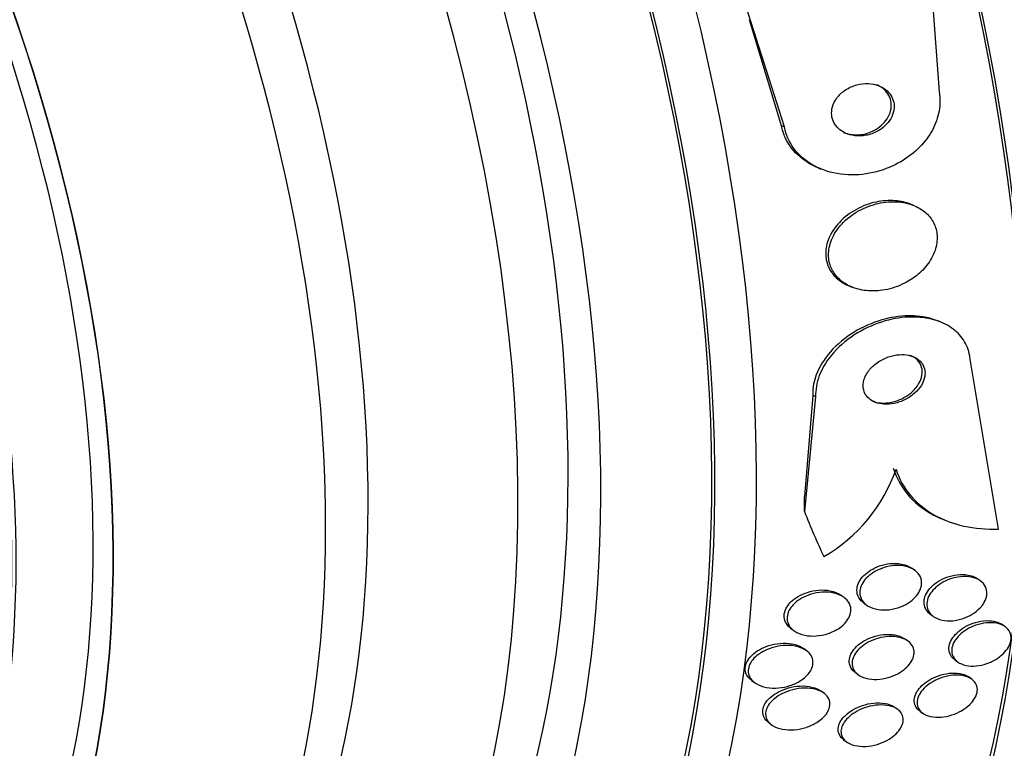
# Model space of a CAD drawing. Units: millimetres. Extents: x 0 to 986, y 0 to 1323.
# Drawn here: x 307 to 321, y 118 to 128 of the extents above; entities that cross this region are included whole.
import ezdxf
from ezdxf import colors
from ezdxf.entities.mleader import LeaderData, LeaderLine
from ezdxf.math import Vec2, Vec3

# ---------------------------------------------------------------- set-up
doc = ezdxf.new("R2010")
doc.units = ezdxf.units.MM
doc.layers.add('DV7_Défaut', color=7, linetype='Continuous')
doc.layers.add('Défaut', color=7, linetype='Continuous')

# ---------------------------------------------------------------- blocks, each defined once
blk = doc.blocks.new('_DOT')
at = {"color": 0}
blk.add_line((0, 0), (-1, 0), dxfattribs=at)
at = {"color": 0, "const_width": 0.333}
blk.add_lwpolyline([(-0.1665, 0, 1), (0.1665, 0, 1)], format="xyb", close=True, dxfattribs=at)
blk = doc.blocks.new('SE6')
at = {"layer": 'DV7_Défaut', "color": 7, "linetype": 'Continuous'}
for p, q in [((319.454, 129.657), (319.66, 126.831)), ((317.473, 126.333), (316.93, 128.031)), ((317.432, 126.35), (316.977, 127.848)), ((317.473, 126.333), (317.432, 126.35)), ((317.949, 125.755), (317.989, 125.738)), ((319.305, 125.222), (319.266, 125.237)), ((318.386, 124.086), (318.425, 124.07)), ((319.685, 123.574), (319.645, 123.59)), ((320.498, 120.648), (320.102, 123.02)), ((317.914, 122.522), (317.756, 120.897)), ((317.873, 122.539), (317.757, 121.108)), ((317.914, 122.522), (317.873, 122.539)), ((319.706, 120.791), (319.746, 120.774)), ((319.319, 120.063), (319.279, 120.093)), ((320.248, 119.913), (320.209, 119.942)), ((318.318, 119.681), (318.277, 119.711)), ((318.592, 119.607), (318.633, 119.576)), ((319.536, 119.446), (319.574, 119.417)), ((317.565, 119.244), (317.607, 119.213)), ((320.598, 119.266), (320.559, 119.295)), ((319.215, 119.068), (319.182, 119.093)), ((317.785, 118.929), (317.745, 118.959)), ((319.881, 118.802), (319.919, 118.774)), ((318.476, 118.621), (318.516, 118.591)), ((320.124, 118.526), (320.086, 118.554)), ((317.009, 118.509), (317.051, 118.478)), ((318.032, 118.329), (317.991, 118.359)), ((319.062, 118.109), (319.036, 118.129)), ((319.386, 118.077), (319.424, 118.049)), ((317.25, 117.913), (317.29, 117.883)), ((318.31, 117.672), (318.351, 117.641))]:
    blk.add_line(p, q, dxfattribs=at)
blk.add_arc((316.877, 122.254), 2.303, 300.0155, 340.7534, dxfattribs=at)
for centre, major_axis, ratio, start_param, end_param in [((317.977, 141.448), (13.417, -23.239), 0.57735, 0.180825, 2.960768), ((317.977, 141.448), (13.39, -23.192), 0.57735, 0.26037, 2.881222), ((318.861, 141.959), (13.173, -22.816), 0.57735, 0.274513, 2.86708), ((318.437, 141.714), (13.294, -23.026), 0.57735, 0.280237, 2.861356), ((319.568, 142.367), (12.953, -22.435), 0.57735, 0.333705, 2.807888), ((318.861, 141.959), (13.146, -22.769), 0.57735, 0.342208, 2.799385), ((304.188, 133.487), (13.417, -23.239), 0.57735, 0, 3.401435), ((303.729, 133.222), (13.294, -23.026), 0.57735, 0, 3.446829), ((303.729, 133.222), (13.267, -22.98), 0.57735, 0, 3.381674), ((303.304, 132.977), (13.173, -22.816), 0.57735, 0, 3.441293), ((302.597, 132.569), (12.953, -22.435), 0.57735, 0, 3.479546), ((302.597, 132.569), (12.925, -22.387), 0.57735, 0, 3.38294), ((300.123, 131.14), (11.988, -20.764), 0.57735, 0, 3.616357), ((299.769, 130.936), (11.823, -20.477), 0.57735, 0, 3.655966), ((299.769, 130.936), (-11.792, 20.425), 0.57735, 2.64128, 6.283185), ((298.856, 130.409), (11, -19.053), 0.57735, 0, 3.141593), ((298.856, 130.409), (11.327, -19.62), 0.57735, 0, 3.505639), ((298.148, 130), (11, -19.053), 0.57735, 0.012169, 3.141518), ((297.088, 129.388), (10.25, -17.754), 0.57735, 0, 3.141593), ((296.487, 129.041), (10.25, -17.754), 0.57735, 0.001722, 3.144428), ((294.613, 127.959), (9.453, -16.373), 0.57735, 0, 3.72161), ((294.613, 127.959), (9.45, -16.368), 0.57735, 0, 3.719227), ((294.613, 127.959), (9.25, -16.021), 0.57735, 0, 3.462818), ((293.878, 127.535), (9, -15.588), 0.57735, 0, 3.141593), ((293.817, 127.5), (9, -15.588), 0.57735, 0, 3.519205), ((309.187, 117.722), (4.57, 11.096), 0.653406, -1.028007, -1.008831), ((327.882, 130.549), (-5.889, -14.298), 0.653406, -0.597834, -0.539575)]:
    blk.add_ellipse(centre, major_axis=major_axis, ratio=ratio, start_param=start_param, end_param=end_param, dxfattribs=at)
for points, knots in [([(318.894, 126.347), (318.926, 126.377), (318.954, 126.412), (318.976, 126.449), (318.997, 126.486), (319.012, 126.527), (319.019, 126.568), (319.026, 126.606), (319.026, 126.644), (319.018, 126.681), (319.011, 126.715), (318.998, 126.748), (318.98, 126.778), (318.96, 126.809), (318.935, 126.836), (318.907, 126.859), (318.875, 126.884), (318.838, 126.904), (318.799, 126.918), (318.756, 126.934), (318.708, 126.943), (318.659, 126.945), (318.606, 126.947), (318.55, 126.941), (318.497, 126.927), (318.441, 126.912), (318.386, 126.887), (318.337, 126.855), (318.29, 126.825), (318.248, 126.786), (318.215, 126.742), (318.186, 126.703), (318.164, 126.66), (318.152, 126.615), (318.141, 126.577), (318.138, 126.537), (318.141, 126.498), (318.145, 126.463), (318.155, 126.428), (318.171, 126.397), (318.187, 126.365), (318.209, 126.336), (318.235, 126.312), (318.263, 126.285), (318.297, 126.263), (318.333, 126.246), (318.374, 126.227), (318.419, 126.214), (318.466, 126.209), (318.517, 126.202), (318.572, 126.204), (318.625, 126.214), (318.681, 126.224), (318.737, 126.244), (318.789, 126.272), (318.827, 126.292), (318.862, 126.318), (318.894, 126.347)], [0, 0, 0, 0, 0.04905, 0.04905, 0.04905, 0.09838, 0.09838, 0.09838, 0.144096, 0.144096, 0.144096, 0.187891, 0.187891, 0.187891, 0.233505, 0.233505, 0.233505, 0.283798, 0.283798, 0.283798, 0.34048, 0.34048, 0.34048, 0.403304, 0.403304, 0.403304, 0.468949, 0.468949, 0.468949, 0.531445, 0.531445, 0.531445, 0.585994, 0.585994, 0.585994, 0.633013, 0.633013, 0.633013, 0.676679, 0.676679, 0.676679, 0.721286, 0.721286, 0.721286, 0.770053, 0.770053, 0.770053, 0.825056, 0.825056, 0.825056, 0.886572, 0.886572, 0.886572, 0.951943, 0.951943, 0.951943, 1, 1, 1, 1]), ([(318.887, 126.398), (318.915, 126.429), (318.938, 126.465), (318.955, 126.502), (318.971, 126.54), (318.981, 126.58), (318.984, 126.619), (318.986, 126.656), (318.982, 126.693), (318.971, 126.727), (318.96, 126.761), (318.943, 126.792), (318.922, 126.82), (318.899, 126.849), (318.871, 126.875), (318.839, 126.895), (318.819, 126.908), (318.798, 126.919), (318.775, 126.928)], [0, 0, 0, 0, 0.182022, 0.182022, 0.182022, 0.364908, 0.364908, 0.364908, 0.537224, 0.537224, 0.537224, 0.706739, 0.706739, 0.706739, 0.886941, 0.886941, 0.886941, 1, 1, 1, 1]), ([(319.66, 126.831), (319.672, 126.764), (319.675, 126.695), (319.669, 126.626), (319.66, 126.535), (319.635, 126.442), (319.597, 126.354), (319.557, 126.266), (319.503, 126.181), (319.438, 126.106), (319.368, 126.024), (319.285, 125.95), (319.196, 125.889), (319.095, 125.821), (318.984, 125.766), (318.871, 125.728), (318.743, 125.684), (318.61, 125.66), (318.479, 125.655), (318.339, 125.65), (318.198, 125.668), (318.07, 125.709), (317.943, 125.749), (317.824, 125.813), (317.727, 125.898), (317.64, 125.973), (317.568, 126.068), (317.522, 126.173), (317.5, 126.224), (317.483, 126.278), (317.473, 126.333)], [0, 0, 0, 0, 0.0667, 0.0667, 0.0667, 0.154829, 0.154829, 0.154829, 0.244087, 0.244087, 0.244087, 0.340689, 0.340689, 0.340689, 0.448943, 0.448943, 0.448943, 0.570146, 0.570146, 0.570146, 0.700341, 0.700341, 0.700341, 0.829202, 0.829202, 0.829202, 0.944781, 0.944781, 0.944781, 1, 1, 1, 1]), ([(317.948, 125.755), (317.855, 125.793), (317.768, 125.845), (317.694, 125.908), (317.605, 125.983), (317.532, 126.077), (317.484, 126.182), (317.46, 126.235), (317.443, 126.292), (317.432, 126.35)], [0, 0, 0, 0, 0.3590938, 0.3590938, 0.3590938, 0.7862063, 0.7862063, 0.7862063, 1, 1, 1, 1]), ([(318.309, 126.255), (318.316, 126.253), (318.322, 126.25), (318.328, 126.248), (318.373, 126.232), (318.421, 126.223), (318.47, 126.222), (318.524, 126.22), (318.58, 126.227), (318.634, 126.242), (318.689, 126.257), (318.744, 126.282), (318.793, 126.315), (318.828, 126.339), (318.86, 126.367), (318.887, 126.398)], [0, 0, 0, 0, 0.034087, 0.034087, 0.034087, 0.271221, 0.271221, 0.271221, 0.533757, 0.533757, 0.533757, 0.806493, 0.806493, 0.806493, 1, 1, 1, 1]), ([(319.266, 125.237), (319.264, 125.238), (319.261, 125.24), (319.259, 125.241), (319.19, 125.268), (319.114, 125.284), (319.037, 125.29), (318.95, 125.297), (318.859, 125.29), (318.771, 125.271), (318.675, 125.251), (318.578, 125.215), (318.49, 125.167), (318.402, 125.119), (318.318, 125.056), (318.25, 124.984), (318.187, 124.917), (318.135, 124.84), (318.101, 124.76), (318.072, 124.69), (318.056, 124.616), (318.056, 124.545), (318.056, 124.483), (318.068, 124.42), (318.091, 124.364), (318.114, 124.31), (318.147, 124.26), (318.188, 124.218), (318.231, 124.173), (318.283, 124.135), (318.34, 124.107), (318.355, 124.099), (318.37, 124.093), (318.385, 124.087)], [0, 0, 0, 0, 0.004021, 0.004021, 0.004021, 0.10929, 0.10929, 0.10929, 0.227353, 0.227353, 0.227353, 0.355637, 0.355637, 0.355637, 0.485326, 0.485326, 0.485326, 0.604475, 0.604475, 0.604475, 0.707066, 0.707066, 0.707066, 0.79758, 0.79758, 0.79758, 0.884971, 0.884971, 0.884971, 0.976989, 0.976989, 0.976989, 1, 1, 1, 1]), ([(319.36, 124.248), (319.423, 124.3), (319.479, 124.362), (319.523, 124.428), (319.567, 124.495), (319.601, 124.569), (319.618, 124.643), (319.633, 124.71), (319.636, 124.779), (319.626, 124.843), (319.616, 124.903), (319.594, 124.96), (319.563, 125.01), (319.532, 125.061), (319.491, 125.106), (319.443, 125.143), (319.391, 125.183), (319.331, 125.214), (319.266, 125.236), (319.195, 125.26), (319.116, 125.274), (319.036, 125.276), (318.948, 125.278), (318.855, 125.267), (318.766, 125.244), (318.67, 125.219), (318.574, 125.179), (318.488, 125.126), (318.403, 125.074), (318.323, 125.008), (318.26, 124.933), (318.202, 124.865), (318.156, 124.787), (318.128, 124.707), (318.104, 124.639), (318.094, 124.566), (318.098, 124.498), (318.101, 124.436), (318.117, 124.376), (318.143, 124.322), (318.169, 124.269), (318.205, 124.221), (318.249, 124.181), (318.295, 124.138), (318.35, 124.102), (318.41, 124.076), (318.477, 124.047), (318.552, 124.028), (318.628, 124.019), (318.713, 124.01), (318.803, 124.014), (318.892, 124.03), (318.988, 124.047), (319.084, 124.079), (319.173, 124.125), (319.24, 124.158), (319.303, 124.2), (319.36, 124.248)], [0, 0, 0, 0, 0.05271, 0.05271, 0.05271, 0.10577, 0.10577, 0.10577, 0.153973, 0.153973, 0.153973, 0.198454, 0.198454, 0.198454, 0.243125, 0.243125, 0.243125, 0.291191, 0.291191, 0.291191, 0.344864, 0.344864, 0.344864, 0.404898, 0.404898, 0.404898, 0.469532, 0.469532, 0.469532, 0.533928, 0.533928, 0.533928, 0.592275, 0.592275, 0.592275, 0.642411, 0.642411, 0.642411, 0.687192, 0.687192, 0.687192, 0.731097, 0.731097, 0.731097, 0.77782, 0.77782, 0.77782, 0.829944, 0.829944, 0.829944, 0.888618, 0.888618, 0.888618, 0.952563, 0.952563, 0.952563, 1, 1, 1, 1]), ([(319.647, 123.589), (319.613, 123.603), (319.577, 123.615), (319.541, 123.625), (319.441, 123.652), (319.333, 123.664), (319.223, 123.662), (319.1, 123.66), (318.972, 123.64), (318.848, 123.604), (318.713, 123.565), (318.579, 123.506), (318.457, 123.432), (318.332, 123.356), (318.217, 123.261), (318.123, 123.155), (318.036, 123.055), (317.965, 122.943), (317.922, 122.828), (317.89, 122.742), (317.872, 122.652), (317.873, 122.566), (317.873, 122.557), (317.873, 122.548), (317.873, 122.539)], [0, 0, 0, 0, 0.05085, 0.05085, 0.05085, 0.190541, 0.190541, 0.190541, 0.347791, 0.347791, 0.347791, 0.520582, 0.520582, 0.520582, 0.698271, 0.698271, 0.698271, 0.864012, 0.864012, 0.864012, 0.987047, 0.987047, 0.987047, 1, 1, 1, 1]), ([(320.102, 123.02), (320.1, 123.046), (320.098, 123.071), (320.093, 123.097), (320.079, 123.178), (320.049, 123.255), (320.004, 123.322), (319.96, 123.389), (319.901, 123.448), (319.833, 123.494), (319.761, 123.544), (319.677, 123.582), (319.587, 123.607), (319.488, 123.635), (319.38, 123.647), (319.271, 123.646), (319.148, 123.645), (319.021, 123.625), (318.898, 123.59), (318.762, 123.552), (318.629, 123.494), (318.507, 123.421), (318.381, 123.346), (318.265, 123.251), (318.171, 123.146), (318.082, 123.047), (318.01, 122.934), (317.966, 122.819), (317.929, 122.721), (317.91, 122.619), (317.914, 122.522)], [0, 0, 0, 0, 0.027391, 0.027391, 0.027391, 0.116322, 0.116322, 0.116322, 0.204247, 0.204247, 0.204247, 0.296993, 0.296993, 0.296993, 0.399781, 0.399781, 0.399781, 0.51545, 0.51545, 0.51545, 0.642642, 0.642642, 0.642642, 0.773692, 0.773692, 0.773692, 0.896264, 0.896264, 0.896264, 1, 1, 1, 1]), ([(319.286, 122.545), (319.325, 122.575), (319.36, 122.611), (319.389, 122.65), (319.417, 122.689), (319.439, 122.733), (319.45, 122.776), (319.461, 122.815), (319.464, 122.854), (319.458, 122.891), (319.453, 122.924), (319.441, 122.956), (319.423, 122.983), (319.405, 123.01), (319.382, 123.034), (319.355, 123.053), (319.326, 123.073), (319.293, 123.088), (319.257, 123.098), (319.218, 123.11), (319.175, 123.115), (319.131, 123.115), (319.082, 123.115), (319.031, 123.107), (318.982, 123.094), (318.928, 123.079), (318.874, 123.056), (318.825, 123.027), (318.775, 122.997), (318.728, 122.959), (318.69, 122.917), (318.655, 122.878), (318.626, 122.833), (318.608, 122.787), (318.592, 122.747), (318.584, 122.705), (318.586, 122.665), (318.587, 122.631), (318.596, 122.597), (318.611, 122.567), (318.626, 122.539), (318.646, 122.513), (318.671, 122.492), (318.697, 122.471), (318.727, 122.453), (318.761, 122.44), (318.797, 122.426), (318.838, 122.418), (318.88, 122.415), (318.927, 122.411), (318.976, 122.415), (319.025, 122.425), (319.078, 122.436), (319.132, 122.454), (319.182, 122.479), (319.219, 122.498), (319.254, 122.52), (319.286, 122.545)], [0, 0, 0, 0, 0.056299, 0.056299, 0.056299, 0.113013, 0.113013, 0.113013, 0.163628, 0.163628, 0.163628, 0.208761, 0.208761, 0.208761, 0.25262, 0.25262, 0.25262, 0.298892, 0.298892, 0.298892, 0.350254, 0.350254, 0.350254, 0.408139, 0.408139, 0.408139, 0.471811, 0.471811, 0.471811, 0.537347, 0.537347, 0.537347, 0.598613, 0.598613, 0.598613, 0.651578, 0.651578, 0.651578, 0.697622, 0.697622, 0.697622, 0.741158, 0.741158, 0.741158, 0.786305, 0.786305, 0.786305, 0.836083, 0.836083, 0.836083, 0.892312, 0.892312, 0.892312, 0.954816, 0.954816, 0.954816, 1, 1, 1, 1]), ([(319.283, 122.593), (319.318, 122.625), (319.348, 122.662), (319.371, 122.701), (319.394, 122.74), (319.411, 122.782), (319.417, 122.823), (319.424, 122.861), (319.422, 122.899), (319.413, 122.933), (319.404, 122.964), (319.389, 122.994), (319.369, 123.019), (319.349, 123.044), (319.323, 123.066), (319.293, 123.083), (319.281, 123.09), (319.268, 123.096), (319.254, 123.102)], [0, 0, 0, 0, 0.203954, 0.203954, 0.203954, 0.409371, 0.409371, 0.409371, 0.594129, 0.594129, 0.594129, 0.762195, 0.762195, 0.762195, 0.9293, 0.9293, 0.9293, 1, 1, 1, 1]), ([(318.713, 122.46), (318.724, 122.455), (318.736, 122.451), (318.747, 122.448), (318.787, 122.436), (318.83, 122.43), (318.873, 122.43), (318.923, 122.43), (318.974, 122.437), (319.023, 122.45), (319.078, 122.465), (319.132, 122.488), (319.181, 122.517), (319.217, 122.539), (319.252, 122.564), (319.283, 122.593)], [0, 0, 0, 0, 0.065256, 0.065256, 0.065256, 0.282945, 0.282945, 0.282945, 0.528934, 0.528934, 0.528934, 0.799562, 0.799562, 0.799562, 1, 1, 1, 1]), ([(319.011, 121.511), (319.055, 121.374), (319.123, 121.251), (319.304, 121.033), (319.416, 120.941), (319.595, 120.84), (319.648, 120.814), (319.703, 120.792)], [0, 0, 0, 0, 0.417912, 0.417912, 0.835824, 0.835824, 1, 1, 1, 1]), ([(319.052, 121.494), (319.095, 121.357), (319.163, 121.234), (319.345, 121.017), (319.457, 120.925), (319.713, 120.779), (319.858, 120.726), (320.165, 120.658), (320.329, 120.643), (320.498, 120.648)], [0, 0, 0, 0, 0.25, 0.25, 0.5, 0.5, 0.75, 0.75, 1, 1, 1, 1]), ([(318.591, 119.607), (318.587, 119.61), (318.584, 119.613), (318.58, 119.616), (318.549, 119.641), (318.525, 119.674), (318.511, 119.71), (318.499, 119.741), (318.495, 119.776), (318.499, 119.811), (318.503, 119.842), (318.514, 119.875), (318.531, 119.906), (318.547, 119.936), (318.57, 119.965), (318.596, 119.992), (318.624, 120.02), (318.656, 120.045), (318.691, 120.067), (318.73, 120.091), (318.773, 120.112), (318.817, 120.127), (318.866, 120.144), (318.918, 120.155), (318.967, 120.16), (319.022, 120.166), (319.076, 120.164), (319.126, 120.155), (319.163, 120.148), (319.198, 120.137), (319.23, 120.122)], [0, 0, 0, 0, 0.0136976, 0.0136976, 0.0136976, 0.1382906, 0.1382906, 0.1382906, 0.2453013, 0.2453013, 0.2453013, 0.3404473, 0.3404473, 0.3404473, 0.4332193, 0.4332193, 0.4332193, 0.5315455, 0.5315455, 0.5315455, 0.641052, 0.641052, 0.641052, 0.7644865, 0.7644865, 0.7644865, 0.8996497, 0.8996497, 0.8996497, 1, 1, 1, 1]), ([(319.153, 119.566), (319.103, 119.542), (319.048, 119.525), (318.995, 119.515), (318.941, 119.505), (318.887, 119.503), (318.836, 119.507), (318.783, 119.511), (318.733, 119.524), (318.689, 119.544), (318.647, 119.563), (318.61, 119.59), (318.584, 119.622), (318.561, 119.651), (318.546, 119.685), (318.54, 119.722), (318.535, 119.754), (318.538, 119.788), (318.548, 119.821), (318.558, 119.852), (318.574, 119.883), (318.594, 119.912), (318.615, 119.942), (318.642, 119.97), (318.672, 119.994), (318.705, 120.021), (318.742, 120.045), (318.78, 120.064), (318.824, 120.086), (318.871, 120.103), (318.917, 120.115), (318.969, 120.128), (319.023, 120.134), (319.074, 120.134), (319.128, 120.134), (319.181, 120.125), (319.227, 120.11), (319.273, 120.094), (319.314, 120.071), (319.345, 120.041), (319.373, 120.014), (319.394, 119.981), (319.405, 119.945), (319.414, 119.914), (319.416, 119.879), (319.409, 119.845), (319.403, 119.813), (319.391, 119.781), (319.372, 119.751), (319.354, 119.721), (319.33, 119.692), (319.303, 119.666), (319.273, 119.638), (319.239, 119.613), (319.203, 119.591), (319.187, 119.582), (319.17, 119.574), (319.153, 119.566)], [0, 0, 0, 0, 0.062536, 0.062536, 0.062536, 0.124889, 0.124889, 0.124889, 0.190282, 0.190282, 0.190282, 0.253151, 0.253151, 0.253151, 0.308497, 0.308497, 0.308497, 0.356211, 0.356211, 0.356211, 0.400189, 0.400189, 0.400189, 0.444728, 0.444728, 0.444728, 0.493109, 0.493109, 0.493109, 0.547495, 0.547495, 0.547495, 0.608354, 0.608354, 0.608354, 0.673365, 0.673365, 0.673365, 0.737224, 0.737224, 0.737224, 0.794461, 0.794461, 0.794461, 0.843793, 0.843793, 0.843793, 0.888393, 0.888393, 0.888393, 0.932511, 0.932511, 0.932511, 0.979586, 0.979586, 0.979586, 1, 1, 1, 1]), ([(319.535, 119.446), (319.515, 119.461), (319.497, 119.479), (319.484, 119.498), (319.464, 119.526), (319.451, 119.559), (319.448, 119.594), (319.445, 119.626), (319.449, 119.659), (319.46, 119.692), (319.471, 119.724), (319.488, 119.755), (319.509, 119.785), (319.532, 119.815), (319.56, 119.843), (319.591, 119.868), (319.624, 119.896), (319.662, 119.92), (319.702, 119.939), (319.746, 119.961), (319.793, 119.978), (319.839, 119.989), (319.89, 120.002), (319.942, 120.008), (319.991, 120.007), (320.042, 120.006), (320.092, 119.997), (320.135, 119.981), (320.163, 119.971), (320.188, 119.958), (320.21, 119.941)], [0, 0, 0, 0, 0.074515, 0.074515, 0.074515, 0.18225, 0.18225, 0.18225, 0.27779, 0.27779, 0.27779, 0.367966, 0.367966, 0.367966, 0.460052, 0.460052, 0.460052, 0.559635, 0.559635, 0.559635, 0.670084, 0.670084, 0.670084, 0.791326, 0.791326, 0.791326, 0.918264, 0.918264, 0.918264, 1, 1, 1, 1]), ([(320.239, 119.534), (320.208, 119.501), (320.17, 119.471), (320.129, 119.446), (320.089, 119.421), (320.045, 119.4), (320, 119.385), (319.951, 119.369), (319.901, 119.358), (319.852, 119.354), (319.8, 119.349), (319.748, 119.352), (319.702, 119.362), (319.655, 119.372), (319.613, 119.39), (319.578, 119.415), (319.546, 119.437), (319.52, 119.467), (319.505, 119.5), (319.491, 119.53), (319.484, 119.564), (319.487, 119.599), (319.488, 119.63), (319.497, 119.663), (319.512, 119.695), (319.527, 119.726), (319.548, 119.757), (319.573, 119.785), (319.599, 119.814), (319.631, 119.841), (319.665, 119.865), (319.702, 119.891), (319.743, 119.913), (319.785, 119.93), (319.832, 119.949), (319.881, 119.963), (319.929, 119.97), (319.981, 119.979), (320.033, 119.98), (320.082, 119.974), (320.131, 119.968), (320.177, 119.955), (320.215, 119.934), (320.252, 119.914), (320.283, 119.887), (320.304, 119.856), (320.322, 119.827), (320.334, 119.794), (320.336, 119.759), (320.338, 119.728), (320.333, 119.694), (320.321, 119.662), (320.31, 119.63), (320.292, 119.599), (320.27, 119.569), (320.26, 119.557), (320.25, 119.545), (320.239, 119.534)], [0, 0, 0, 0, 0.054152, 0.054152, 0.054152, 0.108023, 0.108023, 0.108023, 0.166594, 0.166594, 0.166594, 0.229415, 0.229415, 0.229415, 0.292509, 0.292509, 0.292509, 0.35099, 0.35099, 0.35099, 0.40256, 0.40256, 0.40256, 0.449039, 0.449039, 0.449039, 0.494135, 0.494135, 0.494135, 0.541235, 0.541235, 0.541235, 0.592787, 0.592787, 0.592787, 0.649978, 0.649978, 0.649978, 0.711989, 0.711989, 0.711989, 0.775399, 0.775399, 0.775399, 0.835297, 0.835297, 0.835297, 0.888569, 0.888569, 0.888569, 0.936117, 0.936117, 0.936117, 0.981315, 0.981315, 0.981315, 1, 1, 1, 1]), ([(317.564, 119.245), (317.552, 119.254), (317.54, 119.264), (317.53, 119.274), (317.507, 119.298), (317.49, 119.326), (317.479, 119.356), (317.469, 119.386), (317.466, 119.419), (317.471, 119.452), (317.476, 119.482), (317.487, 119.513), (317.505, 119.543), (317.521, 119.572), (317.544, 119.6), (317.57, 119.625), (317.599, 119.652), (317.632, 119.676), (317.667, 119.697), (317.708, 119.721), (317.752, 119.74), (317.797, 119.754), (317.848, 119.771), (317.902, 119.782), (317.954, 119.786), (318.011, 119.79), (318.068, 119.787), (318.121, 119.777), (318.174, 119.766), (318.224, 119.747), (318.264, 119.721), (318.269, 119.717), (318.273, 119.714), (318.278, 119.711)], [0, 0, 0, 0, 0.042697, 0.042697, 0.042697, 0.137208, 0.137208, 0.137208, 0.232274, 0.232274, 0.232274, 0.318791, 0.318791, 0.318791, 0.40402, 0.40402, 0.40402, 0.495853, 0.495853, 0.495853, 0.599958, 0.599958, 0.599958, 0.719122, 0.719122, 0.719122, 0.850726, 0.850726, 0.850726, 0.984479, 0.984479, 0.984479, 1, 1, 1, 1]), ([(318.169, 119.204), (318.118, 119.179), (318.062, 119.161), (318.007, 119.15), (317.951, 119.139), (317.895, 119.135), (317.842, 119.138), (317.785, 119.141), (317.73, 119.152), (317.683, 119.171), (317.637, 119.19), (317.596, 119.217), (317.566, 119.249), (317.544, 119.273), (317.528, 119.301), (317.519, 119.331), (317.509, 119.361), (317.508, 119.395), (317.514, 119.427), (317.519, 119.458), (317.531, 119.489), (317.549, 119.518), (317.567, 119.547), (317.59, 119.574), (317.617, 119.599), (317.646, 119.626), (317.68, 119.65), (317.716, 119.671), (317.757, 119.694), (317.802, 119.713), (317.847, 119.727), (317.899, 119.743), (317.953, 119.753), (318.006, 119.756), (318.063, 119.76), (318.12, 119.756), (318.172, 119.744), (318.224, 119.733), (318.273, 119.713), (318.312, 119.685), (318.342, 119.665), (318.367, 119.639), (318.384, 119.61), (318.401, 119.581), (318.411, 119.547), (318.412, 119.513), (318.413, 119.482), (318.407, 119.45), (318.394, 119.418), (318.382, 119.389), (318.363, 119.359), (318.341, 119.332), (318.317, 119.304), (318.288, 119.278), (318.256, 119.255), (318.229, 119.236), (318.199, 119.218), (318.169, 119.204)], [0, 0, 0, 0, 0.063315, 0.063315, 0.063315, 0.126395, 0.126395, 0.126395, 0.193628, 0.193628, 0.193628, 0.258505, 0.258505, 0.258505, 0.30537, 0.30537, 0.30537, 0.352495, 0.352495, 0.352495, 0.395617, 0.395617, 0.395617, 0.438388, 0.438388, 0.438388, 0.484669, 0.484669, 0.484669, 0.53721, 0.53721, 0.53721, 0.597268, 0.597268, 0.597268, 0.663301, 0.663301, 0.663301, 0.729948, 0.729948, 0.729948, 0.780222, 0.780222, 0.780222, 0.830864, 0.830864, 0.830864, 0.875846, 0.875846, 0.875846, 0.918391, 0.918391, 0.918391, 0.962723, 0.962723, 0.962723, 1, 1, 1, 1]), ([(319.88, 118.803), (319.858, 118.819), (319.84, 118.838), (319.827, 118.86), (319.81, 118.887), (319.8, 118.918), (319.799, 118.952), (319.798, 118.982), (319.804, 119.014), (319.817, 119.046), (319.829, 119.076), (319.847, 119.107), (319.871, 119.136), (319.894, 119.166), (319.924, 119.194), (319.956, 119.22), (319.992, 119.247), (320.031, 119.271), (320.072, 119.29), (320.117, 119.312), (320.165, 119.328), (320.213, 119.339), (320.264, 119.351), (320.316, 119.356), (320.364, 119.354), (320.413, 119.352), (320.46, 119.343), (320.501, 119.327), (320.522, 119.318), (320.543, 119.307), (320.56, 119.294)], [0, 0, 0, 0, 0.083596, 0.083596, 0.083596, 0.187565, 0.187565, 0.187565, 0.281807, 0.281807, 0.281807, 0.373087, 0.373087, 0.373087, 0.467841, 0.467841, 0.467841, 0.570786, 0.570786, 0.570786, 0.68423, 0.68423, 0.68423, 0.806736, 0.806736, 0.806736, 0.93211, 0.93211, 0.93211, 1, 1, 1, 1]), ([(320.477, 118.816), (320.433, 118.788), (320.385, 118.765), (320.335, 118.748), (320.286, 118.731), (320.235, 118.72), (320.186, 118.715), (320.135, 118.71), (320.085, 118.713), (320.04, 118.722), (319.995, 118.732), (319.954, 118.748), (319.922, 118.772), (319.892, 118.793), (319.868, 118.821), (319.854, 118.853), (319.842, 118.881), (319.836, 118.913), (319.839, 118.946), (319.842, 118.976), (319.851, 119.008), (319.866, 119.039), (319.881, 119.07), (319.903, 119.101), (319.928, 119.129), (319.955, 119.158), (319.987, 119.186), (320.022, 119.21), (320.059, 119.236), (320.101, 119.258), (320.144, 119.276), (320.191, 119.295), (320.241, 119.31), (320.289, 119.318), (320.341, 119.326), (320.392, 119.328), (320.439, 119.323), (320.487, 119.317), (320.531, 119.305), (320.568, 119.285), (320.602, 119.266), (320.631, 119.241), (320.65, 119.212), (320.667, 119.185), (320.677, 119.153), (320.679, 119.12), (320.68, 119.09), (320.675, 119.058), (320.663, 119.026), (320.651, 118.995), (320.633, 118.964), (320.61, 118.935), (320.587, 118.905), (320.558, 118.876), (320.526, 118.851), (320.51, 118.839), (320.494, 118.827), (320.477, 118.816)], [0, 0, 0, 0, 0.059784, 0.059784, 0.059784, 0.119391, 0.119391, 0.119391, 0.181921, 0.181921, 0.181921, 0.243706, 0.243706, 0.243706, 0.300531, 0.300531, 0.300531, 0.351085, 0.351085, 0.351085, 0.397555, 0.397555, 0.397555, 0.443403, 0.443403, 0.443403, 0.491656, 0.491656, 0.491656, 0.54441, 0.54441, 0.54441, 0.602423, 0.602423, 0.602423, 0.664403, 0.664403, 0.664403, 0.726742, 0.726742, 0.726742, 0.785036, 0.785036, 0.785036, 0.83713, 0.83713, 0.83713, 0.884443, 0.884443, 0.884443, 0.930209, 0.930209, 0.930209, 0.977547, 0.977547, 0.977547, 1, 1, 1, 1]), ([(318.474, 118.622), (318.462, 118.631), (318.452, 118.64), (318.442, 118.65), (318.418, 118.676), (318.4, 118.708), (318.393, 118.742), (318.387, 118.771), (318.388, 118.804), (318.396, 118.835), (318.404, 118.865), (318.418, 118.896), (318.438, 118.924), (318.457, 118.953), (318.483, 118.981), (318.512, 119.006), (318.543, 119.034), (318.58, 119.058), (318.618, 119.079), (318.661, 119.102), (318.708, 119.121), (318.755, 119.134), (318.807, 119.149), (318.861, 119.158), (318.913, 119.16), (318.968, 119.162), (319.022, 119.157), (319.069, 119.145), (319.112, 119.133), (319.151, 119.115), (319.183, 119.092)], [0, 0, 0, 0, 0.043235, 0.043235, 0.043235, 0.152492, 0.152492, 0.152492, 0.247012, 0.247012, 0.247012, 0.334814, 0.334814, 0.334814, 0.424317, 0.424317, 0.424317, 0.521885, 0.521885, 0.521885, 0.631612, 0.631612, 0.631612, 0.754066, 0.754066, 0.754066, 0.884113, 0.884113, 0.884113, 1, 1, 1, 1]), ([(319.205, 119.074), (319.234, 119.056), (319.258, 119.033), (319.275, 119.007), (319.293, 118.981), (319.303, 118.951), (319.306, 118.919), (319.308, 118.889), (319.303, 118.857), (319.292, 118.826), (319.281, 118.796), (319.264, 118.766), (319.242, 118.738), (319.219, 118.709), (319.19, 118.682), (319.159, 118.658), (319.124, 118.631), (319.085, 118.608), (319.045, 118.589), (318.999, 118.567), (318.95, 118.551), (318.902, 118.54), (318.848, 118.527), (318.793, 118.522), (318.742, 118.523), (318.688, 118.525), (318.636, 118.534), (318.591, 118.551), (318.548, 118.567), (318.51, 118.591), (318.483, 118.62), (318.458, 118.646), (318.441, 118.677), (318.433, 118.711), (318.427, 118.741), (318.428, 118.773), (318.436, 118.805), (318.444, 118.835), (318.458, 118.865), (318.478, 118.894), (318.497, 118.923), (318.523, 118.951), (318.552, 118.976), (318.583, 119.003), (318.62, 119.028), (318.658, 119.049), (318.701, 119.072), (318.748, 119.091), (318.794, 119.104), (318.847, 119.119), (318.901, 119.128), (318.952, 119.13), (319.007, 119.133), (319.061, 119.128), (319.109, 119.115), (319.144, 119.106), (319.177, 119.092), (319.205, 119.074)], [0, 0, 0, 0, 0.049331, 0.049331, 0.049331, 0.098941, 0.098941, 0.098941, 0.144955, 0.144955, 0.144955, 0.189008, 0.189008, 0.189008, 0.234772, 0.234772, 0.234772, 0.285067, 0.285067, 0.285067, 0.341576, 0.341576, 0.341576, 0.404066, 0.404066, 0.404066, 0.46934, 0.46934, 0.46934, 0.531649, 0.531649, 0.531649, 0.586322, 0.586322, 0.586322, 0.633645, 0.633645, 0.633645, 0.677602, 0.677602, 0.677602, 0.722391, 0.722391, 0.722391, 0.771191, 0.771191, 0.771191, 0.826046, 0.826046, 0.826046, 0.887244, 0.887244, 0.887244, 0.952236, 0.952236, 0.952236, 1, 1, 1, 1]), ([(317.008, 118.51), (317.006, 118.512), (317.003, 118.514), (317, 118.516), (316.974, 118.537), (316.952, 118.562), (316.938, 118.59), (316.924, 118.618), (316.917, 118.65), (316.918, 118.683), (316.92, 118.712), (316.928, 118.742), (316.942, 118.771), (316.956, 118.8), (316.976, 118.827), (317, 118.852), (317.025, 118.88), (317.056, 118.905), (317.089, 118.926), (317.127, 118.951), (317.17, 118.972), (317.213, 118.988), (317.263, 119.007), (317.316, 119.02), (317.369, 119.028), (317.427, 119.036), (317.486, 119.037), (317.541, 119.031), (317.598, 119.025), (317.652, 119.01), (317.698, 118.987), (317.715, 118.979), (317.731, 118.969), (317.746, 118.958)], [0, 0, 0, 0, 0.009276, 0.009276, 0.009276, 0.104707, 0.104707, 0.104707, 0.20079, 0.20079, 0.20079, 0.287016, 0.287016, 0.287016, 0.37078, 0.37078, 0.37078, 0.460603, 0.460603, 0.460603, 0.562693, 0.562693, 0.562693, 0.680572, 0.680572, 0.680572, 0.812569, 0.812569, 0.812569, 0.948832, 0.948832, 0.948832, 1, 1, 1, 1]), ([(317.7, 118.507), (317.655, 118.478), (317.603, 118.454), (317.551, 118.437), (317.499, 118.42), (317.444, 118.408), (317.39, 118.404), (317.332, 118.398), (317.273, 118.4), (317.219, 118.41), (317.164, 118.42), (317.113, 118.438), (317.071, 118.464), (317.04, 118.484), (317.013, 118.508), (316.994, 118.535), (316.975, 118.563), (316.963, 118.595), (316.96, 118.628), (316.958, 118.657), (316.963, 118.688), (316.974, 118.719), (316.985, 118.747), (317.002, 118.775), (317.024, 118.802), (317.046, 118.829), (317.074, 118.855), (317.105, 118.878), (317.14, 118.903), (317.179, 118.925), (317.22, 118.943), (317.267, 118.964), (317.318, 118.98), (317.368, 118.99), (317.425, 119.002), (317.483, 119.006), (317.539, 119.004), (317.597, 119.002), (317.654, 118.991), (317.703, 118.972), (317.749, 118.955), (317.791, 118.929), (317.821, 118.898), (317.843, 118.875), (317.859, 118.848), (317.868, 118.82), (317.877, 118.791), (317.879, 118.76), (317.873, 118.728), (317.868, 118.699), (317.856, 118.669), (317.839, 118.641), (317.822, 118.613), (317.799, 118.586), (317.772, 118.561), (317.75, 118.541), (317.726, 118.523), (317.7, 118.507)], [0, 0, 0, 0, 0.060929, 0.060929, 0.060929, 0.121526, 0.121526, 0.121526, 0.188347, 0.188347, 0.188347, 0.256079, 0.256079, 0.256079, 0.305997, 0.305997, 0.305997, 0.356314, 0.356314, 0.356314, 0.400606, 0.400606, 0.400606, 0.442364, 0.442364, 0.442364, 0.486174, 0.486174, 0.486174, 0.535411, 0.535411, 0.535411, 0.592241, 0.592241, 0.592241, 0.656648, 0.656648, 0.656648, 0.724813, 0.724813, 0.724813, 0.789352, 0.789352, 0.789352, 0.835033, 0.835033, 0.835033, 0.880943, 0.880943, 0.880943, 0.923319, 0.923319, 0.923319, 0.96584, 0.96584, 0.96584, 1, 1, 1, 1]), ([(319.385, 118.079), (319.372, 118.088), (319.361, 118.098), (319.352, 118.109), (319.331, 118.133), (319.316, 118.162), (319.311, 118.194), (319.306, 118.222), (319.308, 118.253), (319.317, 118.284), (319.326, 118.314), (319.341, 118.344), (319.362, 118.372), (319.382, 118.402), (319.409, 118.43), (319.439, 118.456), (319.472, 118.484), (319.509, 118.509), (319.549, 118.531), (319.592, 118.554), (319.639, 118.573), (319.687, 118.587), (319.738, 118.602), (319.791, 118.611), (319.841, 118.614), (319.893, 118.616), (319.944, 118.612), (319.988, 118.6), (320.025, 118.59), (320.059, 118.574), (320.086, 118.554)], [0, 0, 0, 0, 0.047734, 0.047734, 0.047734, 0.153129, 0.153129, 0.153129, 0.247337, 0.247337, 0.247337, 0.337506, 0.337506, 0.337506, 0.430636, 0.430636, 0.430636, 0.531954, 0.531954, 0.531954, 0.644334, 0.644334, 0.644334, 0.76694, 0.76694, 0.76694, 0.893817, 0.893817, 0.893817, 1, 1, 1, 1]), ([(320.094, 118.169), (320.061, 118.136), (320.021, 118.107), (319.978, 118.082), (319.935, 118.057), (319.889, 118.037), (319.842, 118.021), (319.791, 118.005), (319.739, 117.994), (319.689, 117.99), (319.637, 117.986), (319.585, 117.989), (319.539, 117.999), (319.495, 118.009), (319.455, 118.026), (319.423, 118.05), (319.395, 118.071), (319.373, 118.098), (319.361, 118.129), (319.349, 118.156), (319.346, 118.187), (319.349, 118.218), (319.353, 118.247), (319.363, 118.278), (319.379, 118.308), (319.395, 118.337), (319.417, 118.367), (319.443, 118.394), (319.471, 118.423), (319.504, 118.449), (319.54, 118.473), (319.579, 118.499), (319.623, 118.521), (319.667, 118.538), (319.716, 118.557), (319.768, 118.571), (319.817, 118.578), (319.87, 118.586), (319.923, 118.588), (319.971, 118.582), (320.018, 118.576), (320.063, 118.562), (320.099, 118.542), (320.132, 118.524), (320.159, 118.499), (320.176, 118.47), (320.192, 118.444), (320.201, 118.414), (320.201, 118.382), (320.201, 118.353), (320.195, 118.322), (320.182, 118.292), (320.169, 118.262), (320.15, 118.232), (320.127, 118.204), (320.117, 118.192), (320.106, 118.18), (320.094, 118.169)], [0, 0, 0, 0, 0.056333, 0.056333, 0.056333, 0.112396, 0.112396, 0.112396, 0.173044, 0.173044, 0.173044, 0.236503, 0.236503, 0.236503, 0.298092, 0.298092, 0.298092, 0.353639, 0.353639, 0.353639, 0.402679, 0.402679, 0.402679, 0.448172, 0.448172, 0.448172, 0.49382, 0.49382, 0.49382, 0.542617, 0.542617, 0.542617, 0.596524, 0.596524, 0.596524, 0.655974, 0.655974, 0.655974, 0.719063, 0.719063, 0.719063, 0.781485, 0.781485, 0.781485, 0.83869, 0.83869, 0.83869, 0.889238, 0.889238, 0.889238, 0.935394, 0.935394, 0.935394, 0.980742, 0.980742, 0.980742, 1, 1, 1, 1]), ([(317.248, 117.914), (317.241, 117.92), (317.234, 117.926), (317.227, 117.932), (317.204, 117.953), (317.187, 117.978), (317.176, 118.005), (317.166, 118.032), (317.162, 118.063), (317.167, 118.093), (317.17, 118.121), (317.181, 118.15), (317.197, 118.178), (317.213, 118.206), (317.235, 118.233), (317.261, 118.258), (317.289, 118.285), (317.322, 118.309), (317.358, 118.331), (317.399, 118.355), (317.444, 118.375), (317.49, 118.391), (317.542, 118.409), (317.597, 118.421), (317.651, 118.427), (317.709, 118.433), (317.768, 118.432), (317.822, 118.424), (317.875, 118.415), (317.926, 118.399), (317.966, 118.375), (317.975, 118.37), (317.984, 118.364), (317.992, 118.358)], [0, 0, 0, 0, 0.0269395, 0.0269395, 0.0269395, 0.1187758, 0.1187758, 0.1187758, 0.2110694, 0.2110694, 0.2110694, 0.2963158, 0.2963158, 0.2963158, 0.3820057, 0.3820057, 0.3820057, 0.4756675, 0.4756675, 0.4756675, 0.582599, 0.582599, 0.582599, 0.7048613, 0.7048613, 0.7048613, 0.8384367, 0.8384367, 0.8384367, 0.9714891, 0.9714891, 0.9714891, 1, 1, 1, 1]), ([(317.931, 117.916), (317.885, 117.887), (317.832, 117.863), (317.779, 117.846), (317.726, 117.829), (317.671, 117.818), (317.617, 117.813), (317.558, 117.808), (317.5, 117.81), (317.447, 117.82), (317.394, 117.829), (317.345, 117.847), (317.306, 117.872), (317.277, 117.891), (317.252, 117.914), (317.235, 117.94), (317.218, 117.966), (317.208, 117.997), (317.206, 118.028), (317.205, 118.056), (317.211, 118.086), (317.223, 118.115), (317.234, 118.144), (317.252, 118.171), (317.274, 118.197), (317.297, 118.225), (317.326, 118.25), (317.358, 118.273), (317.394, 118.299), (317.434, 118.321), (317.477, 118.339), (317.525, 118.36), (317.576, 118.376), (317.628, 118.386), (317.685, 118.398), (317.743, 118.402), (317.798, 118.4), (317.855, 118.397), (317.91, 118.387), (317.958, 118.369), (317.995, 118.354), (318.028, 118.335), (318.054, 118.311), (318.08, 118.286), (318.099, 118.257), (318.108, 118.225), (318.117, 118.197), (318.118, 118.166), (318.111, 118.136), (318.105, 118.107), (318.093, 118.078), (318.075, 118.051), (318.057, 118.023), (318.033, 117.996), (318.006, 117.971), (317.983, 117.951), (317.958, 117.932), (317.931, 117.916)], [0, 0, 0, 0, 0.061918, 0.061918, 0.061918, 0.123547, 0.123547, 0.123547, 0.190461, 0.190461, 0.190461, 0.256851, 0.256851, 0.256851, 0.305426, 0.305426, 0.305426, 0.354333, 0.354333, 0.354333, 0.398154, 0.398154, 0.398154, 0.440434, 0.440434, 0.440434, 0.485383, 0.485383, 0.485383, 0.536075, 0.536075, 0.536075, 0.594276, 0.594276, 0.594276, 0.659325, 0.659325, 0.659325, 0.726752, 0.726752, 0.726752, 0.779265, 0.779265, 0.779265, 0.832215, 0.832215, 0.832215, 0.878476, 0.878476, 0.878476, 0.921027, 0.921027, 0.921027, 0.964428, 0.964428, 0.964428, 1, 1, 1, 1]), ([(318.309, 117.672), (318.305, 117.675), (318.301, 117.678), (318.297, 117.682), (318.271, 117.704), (318.25, 117.733), (318.24, 117.764), (318.231, 117.791), (318.23, 117.821), (318.236, 117.852), (318.241, 117.88), (318.253, 117.909), (318.27, 117.937), (318.288, 117.966), (318.311, 117.994), (318.339, 118.019), (318.368, 118.047), (318.403, 118.072), (318.44, 118.094), (318.482, 118.118), (318.528, 118.139), (318.575, 118.155), (318.627, 118.172), (318.681, 118.184), (318.734, 118.189), (318.79, 118.195), (318.845, 118.194), (318.895, 118.185), (318.943, 118.176), (318.988, 118.16), (319.024, 118.137), (319.028, 118.134), (319.032, 118.131), (319.037, 118.128)], [0, 0, 0, 0, 0.015084, 0.015084, 0.015084, 0.1242308, 0.1242308, 0.1242308, 0.2185446, 0.2185446, 0.2185446, 0.306224, 0.306224, 0.306224, 0.3957518, 0.3957518, 0.3957518, 0.4935103, 0.4935103, 0.4935103, 0.6035943, 0.6035943, 0.6035943, 0.7265249, 0.7265249, 0.7265249, 0.8570236, 0.8570236, 0.8570236, 0.9840419, 0.9840419, 0.9840419, 1, 1, 1, 1]), ([(319.054, 118.113), (319.082, 118.097), (319.106, 118.076), (319.123, 118.052), (319.14, 118.028), (319.15, 117.999), (319.153, 117.97), (319.155, 117.942), (319.15, 117.912), (319.139, 117.882), (319.129, 117.854), (319.112, 117.825), (319.09, 117.798), (319.067, 117.769), (319.039, 117.742), (319.007, 117.718), (318.972, 117.691), (318.933, 117.667), (318.891, 117.647), (318.845, 117.625), (318.795, 117.608), (318.745, 117.596), (318.691, 117.583), (318.635, 117.576), (318.583, 117.577), (318.529, 117.577), (318.476, 117.585), (318.431, 117.6), (318.389, 117.615), (318.351, 117.637), (318.324, 117.664), (318.301, 117.688), (318.284, 117.717), (318.277, 117.748), (318.27, 117.776), (318.271, 117.806), (318.279, 117.836), (318.287, 117.864), (318.301, 117.893), (318.319, 117.921), (318.339, 117.949), (318.364, 117.977), (318.393, 118.002), (318.425, 118.029), (318.462, 118.054), (318.501, 118.075), (318.544, 118.099), (318.592, 118.118), (318.64, 118.133), (318.693, 118.149), (318.748, 118.159), (318.801, 118.162), (318.856, 118.165), (318.911, 118.162), (318.959, 118.15), (318.994, 118.142), (319.026, 118.13), (319.054, 118.113)], [0, 0, 0, 0, 0.048083, 0.048083, 0.048083, 0.096411, 0.096411, 0.096411, 0.141664, 0.141664, 0.141664, 0.185686, 0.185686, 0.185686, 0.232027, 0.232027, 0.232027, 0.283346, 0.283346, 0.283346, 0.341073, 0.341073, 0.341073, 0.404506, 0.404506, 0.404506, 0.469838, 0.469838, 0.469838, 0.531079, 0.531079, 0.531079, 0.584224, 0.584224, 0.584224, 0.630512, 0.630512, 0.630512, 0.67424, 0.67424, 0.67424, 0.719479, 0.719479, 0.719479, 0.769235, 0.769235, 0.769235, 0.825319, 0.825319, 0.825319, 0.887588, 0.887588, 0.887588, 0.952876, 0.952876, 0.952876, 1, 1, 1, 1])]:
    blk.add_open_spline(points, degree=3, knots=knots, dxfattribs=at)
blk.add_open_spline([(319.23, 120.122), (319.248, 120.113), (319.265, 120.103), (319.28, 120.092)], degree=3, dxfattribs=at)

msp = doc.modelspace()

# ---------------------------------------------------------------- block references
at = {"layer": 'Défaut'}
msp.add_blockref('SE6', (0, 0), dxfattribs=at)

# ---------------------------------------------------------------- leaders
at = {"layer": 'Défaut', "color": 7, "linetype": 'Continuous'}
ml = msp.add_multileader_mtext('Standard', dxfattribs=at)
ml.set_content('{\\pxsm0.9;\\fSolid Edge ISO|b1||i0||c0|p34;\\W1.;31/01/2018\\P}', color=256)
ml.set_leader_properties()
ml.set_arrow_properties(name='DOT')
ml.build(insert=Vec2(0, 0))
ml.multileader.update_dxf_attribs({"leader_type": 0, "dogleg_length": 0, "arrow_head_size": 12})
ctx = ml.context
ctx.base_point, ctx.char_height, ctx.arrow_head_size, ctx.landing_gap_size = Vec3(898.707, 1316.154), 12, 12, 4.2
notes = []
notes.append((ctx, [(0, (0, 0, 0), (0, 0), (1, 0), 1, [])]))
ctx.mtext.insert = Vec3(900.707, 1322.275)
for ctx, leaders in notes:
    for number, flags, end, landing, length, lines in leaders:
        leader = LeaderData()
        leader.index, (leader.has_last_leader_line, leader.has_dogleg_vector, leader.attachment_direction) = number, flags
        leader.last_leader_point, leader.dogleg_vector, leader.dogleg_length = Vec3(end), Vec3(landing), length
        for number, points, colour, breaks in lines:
            line = LeaderLine()
            line.index, line.vertices, line.color, line.breaks = number, Vec3.list(points), colors.encode_raw_color(colour), breaks
            leader.lines.append(line)
        ctx.leaders.append(leader)

doc.saveas('drawing.dxf')
